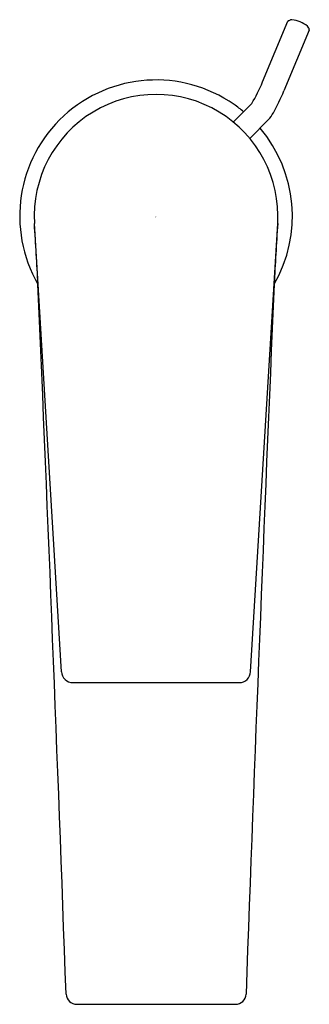
# Model space of a CAD drawing. Extents: x 3607.67 to 3609.64, y 309.13 to 315.82.
import ezdxf

# ---------------------------------------------------------------- set-up
doc = ezdxf.new("R2010")
doc.units = 0
doc.header["$LTSCALE"] = 0.64311
doc.layers.get('0').update_dxf_attribs({"color": 255, "linetype": 'CONTINUOUS'})
doc.layers.get('DEFPOINTS').update_dxf_attribs({"linetype": 'CONTINUOUS'})
doc.styles.get("Standard").update_dxf_attribs({"font": 'txt', "width": 0.8})

msp = doc.modelspace()

# ---------------------------------------------------------------- linework, layer by layer
for p, q in [((3609.3178, 315.3943), (3609.4895, 315.8072)), ((3609.4935, 315.8106), (3609.5082, 315.8161)), ((3609.6348, 315.7465), (3609.4632, 315.3339)), ((3609.6312, 315.7591), (3609.6343, 315.7521)), ((3609.1197, 315.1217), (3609.245, 315.2471)), ((3609.3588, 315.1385), (3609.2314, 315.0107)), ((3607.9535, 311.3881), (3607.7701, 314.4325)), ((3609.2373, 311.388), (3609.4207, 314.4325)), ((3608.0314, 311.314), (3609.1594, 311.314)), ((3608.0575, 309.1288), (3609.1333, 309.1288))]:
    msp.add_line(p, q)
for centre, radius, start, end in [((3609.4957, 315.8038), 0.00705, 107.73218, 151.873), ((3609.5158, 315.7914), 0.0258, 86.69899, 107.13911), ((3609.4899, 315.6035), 0.2154, 51.95364, 82.70573), ((3609.5986, 315.749), 0.0341, 17.2874, 45.02036), ((3609.6278, 315.7486), 0.00741, 355.51797, 28.2353), ((3609.6309, 315.7484), 0.00435, 333.97741, 355.51797), ((3608.5954, 314.4825), 0.9252, 55.11783, 210.00696), ((3608.3306, 315.7914), 1.064, 329.23691, 338.08921), ((3608.5954, 314.4825), 0.8268, 356.53832, 183.46248), ((3608.1787, 315.8591), 1.3878, 330.91029, 337.76), ((3608.5954, 314.4825), 0.9252, 50.04548, 55.11783), ((3609.1665, 315.3096), 0.2574, 318.34619, 330.91029), ((3608.5954, 314.4825), 0.9252, 329.99327, 40.28614), ((3512.1635, 308.638), 95.782, 3.221195, 3.46832), ((3705.3977, 308.6168), 96.153, 176.532388, 176.778566), ((2921.1789, 284.4681), 687.251, 2.0621806, 2.4645001), ((4296.012, 284.4665), 687.2511, 177.535367, 177.9376864), ((3608.0318, 311.3924), 0.0784, 183.14608, 269.70809), ((3609.1589, 311.3925), 0.0785, 270.3728, 356.70575), ((3608.0575, 309.2016), 0.0728, 182.74187, 270), ((3609.1333, 309.2016), 0.0728, 270, 357.25813)]:
    msp.add_arc(centre, radius, start, end)

# ---------------------------------------------------------------- texts
at = {"layer": 'DEFPOINTS'}
for tag, p, s in [('MODELNUMBER', (3608.5906, 314.4791), 'K-74026IN-4ND'), ('TRADENAME', (3608.5906, 314.4774), 'TAUT'), ('PRODUCT', (3608.5906, 314.4757), 'BATHROOM SINK FAUCET')]:
    msp.add_attdef(tag, p, s, height=0.001, dxfattribs=at)

doc.saveas('drawing.dxf')
